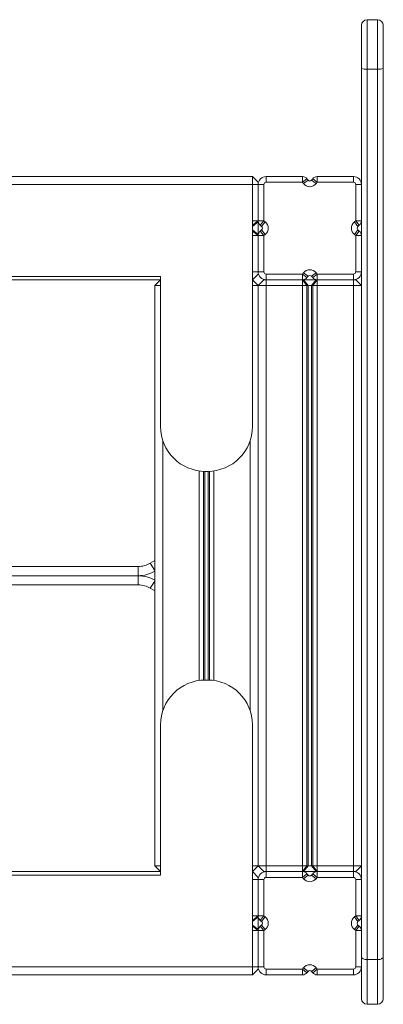
# Model space of a CAD drawing. Units: millimetres. Extents: x -949 to 26306, y 953 to 10516.
# Drawn here: x 6672 to 6988, y 2087 to 2946 of the extents above; entities that cross this region are included whole.
import ezdxf

# ---------------------------------------------------------------- set-up
doc = ezdxf.new("R2010")
doc.units = ezdxf.units.MM

msp = doc.modelspace()

# ---------------------------------------------------------------- linework, layer by layer
at = {"color": 7, "linetype": 'Continuous', "lineweight": 15}
for p, q in [((6983.33, 2945.95), (6974.33, 2945.95)), ((6969.33, 2903.3), (6969.33, 2940.95)), ((6988.33, 2940.95), (6988.33, 2903.3)), ((6969.33, 2129.02), (6969.33, 2903.3)), ((6983.33, 2902.92), (6974.33, 2902.92)), ((6974.33, 2902.92), (6974.33, 2126.46)), ((6983.33, 2126.46), (6983.33, 2902.92)), ((6988.33, 2903.3), (6988.33, 2129.02)), ((4584.33, 2809.15), (6874.33, 2809.15)), ((6874.33, 2802.15), (6874.33, 2809.15)), ((6879.33, 2804.15), (6874.33, 2809.15)), ((6886.33, 2804.15), (6886.33, 2809.15)), ((6886.33, 2809.15), (6917.93, 2809.15)), ((6917.93, 2809.15), (6917.93, 2804.15)), ((6930.73, 2809.15), (6962.33, 2809.15)), ((6930.73, 2809.15), (6930.73, 2804.15)), ((6962.33, 2809.15), (6962.33, 2804.15)), ((6663.33, 2802.15), (6874.33, 2802.15)), ((6879.33, 2802.15), (6874.33, 2802.15)), ((6874.33, 2802.15), (6874.33, 2591.15)), ((6879.33, 2804.15), (6879.33, 2802.15)), ((6884.33, 2802.15), (6879.33, 2802.15)), ((6879.33, 2770.56), (6879.33, 2802.15)), ((6884.33, 2802.15), (6884.33, 2770.56)), ((6917.93, 2804.15), (6886.33, 2804.15)), ((6921.83, 2807.28), (6917.93, 2804.15)), ((6918.86, 2802.98), (6917.93, 2804.15)), ((6922.77, 2806.11), (6918.86, 2802.98)), ((6921.83, 2807.28), (6922.77, 2806.11)), ((6925.89, 2806.11), (6926.83, 2807.28)), ((6925.89, 2806.11), (6929.8, 2802.98)), ((6926.83, 2807.28), (6930.73, 2804.15)), ((6930.73, 2804.15), (6929.8, 2802.98)), ((6962.33, 2804.15), (6930.73, 2804.15)), ((6969.33, 2802.15), (6964.33, 2802.15)), ((6964.33, 2770.56), (6964.33, 2802.15)), ((6879.33, 2770.56), (6874.33, 2770.56)), ((6879.33, 2770.56), (6874.33, 2766.65)), ((6879.33, 2769.62), (6874.33, 2765.72)), ((6884.33, 2770.56), (6879.33, 2770.56)), ((6879.33, 2770.56), (6879.33, 2769.62)), ((6879.33, 2769.62), (6879.33, 2758.69)), ((6884.33, 2770.56), (6881.21, 2766.65)), ((6882.38, 2765.72), (6881.21, 2766.65)), ((6885.5, 2769.62), (6882.38, 2765.72)), ((6884.33, 2770.56), (6885.5, 2769.62)), ((6963.16, 2769.62), (6964.33, 2770.56)), ((6966.28, 2765.72), (6963.16, 2769.62)), ((6969.33, 2770.56), (6964.33, 2770.56)), ((6967.45, 2766.65), (6964.33, 2770.56)), ((6967.45, 2766.65), (6966.28, 2765.72)), ((6879.33, 2758.69), (6874.33, 2762.59)), ((6879.33, 2757.75), (6874.33, 2761.65)), ((6879.33, 2757.75), (6874.33, 2757.75)), ((6879.33, 2758.69), (6879.33, 2757.75)), ((6884.33, 2757.75), (6879.33, 2757.75)), ((6879.33, 2726.15), (6879.33, 2757.75)), ((6881.21, 2761.65), (6882.38, 2762.59)), ((6884.33, 2757.75), (6881.21, 2761.65)), ((6885.5, 2758.69), (6882.38, 2762.59)), ((6885.5, 2758.69), (6884.33, 2757.75)), ((6884.33, 2757.75), (6884.33, 2726.15)), ((6966.28, 2762.59), (6963.16, 2758.69)), ((6964.33, 2757.75), (6963.16, 2758.69)), ((6967.45, 2761.65), (6964.33, 2757.75)), ((6964.33, 2726.15), (6964.33, 2757.75)), ((6969.33, 2757.75), (6964.33, 2757.75)), ((6966.28, 2762.59), (6967.45, 2761.65)), ((6794.33, 2722.15), (6663.33, 2722.15)), ((6794.33, 2591.15), (6794.33, 2722.15)), ((6874.33, 2726.15), (6879.33, 2726.15)), ((6874.33, 2719.15), (6879.33, 2724.15)), ((6884.33, 2726.15), (6879.33, 2726.15)), ((6879.33, 2726.15), (6879.33, 2724.15)), ((6886.33, 2724.15), (6917.93, 2724.15)), ((6886.33, 2724.15), (6886.33, 2719.15)), ((6917.93, 2724.15), (6918.86, 2725.33)), ((6917.93, 2724.15), (6917.93, 2719.15)), ((6917.93, 2724.15), (6921.83, 2721.03)), ((6918.86, 2725.33), (6922.77, 2722.2)), ((6922.77, 2722.2), (6921.83, 2721.03)), ((6929.8, 2725.33), (6925.89, 2722.2)), ((6926.83, 2721.03), (6925.89, 2722.2)), ((6930.73, 2724.15), (6926.83, 2721.03)), ((6929.8, 2725.33), (6930.73, 2724.15)), ((6930.73, 2724.15), (6962.33, 2724.15)), ((6930.73, 2724.15), (6930.73, 2719.15)), ((6962.33, 2719.15), (6962.33, 2724.15)), ((6969.33, 2726.15), (6964.33, 2726.15)), ((4664.33, 2719.15), (6794.33, 2719.15)), ((6794.33, 2719.15), (6789.33, 2714.15)), ((6789.33, 2208.15), (6789.33, 2714.15)), ((6794.33, 2714.15), (6789.33, 2714.15)), ((6874.33, 2719.15), (6879.33, 2714.15)), ((6879.33, 2714.15), (6874.33, 2714.15)), ((6884.33, 2719.15), (6879.33, 2714.15)), ((6886.33, 2714.15), (6879.33, 2714.15)), ((6879.33, 2714.15), (6879.33, 2208.15)), ((6884.33, 2719.15), (6886.33, 2719.15)), ((6917.93, 2719.15), (6886.33, 2719.15)), ((6886.33, 2719.15), (6886.33, 2714.15)), ((6917.93, 2714.15), (6886.33, 2714.15)), ((6886.33, 2714.15), (6886.33, 2208.15)), ((6917.93, 2719.15), (6917.93, 2714.15)), ((6917.93, 2719.15), (6921.83, 2714.15)), ((6917.93, 2719.15), (6918.86, 2719.15)), ((6917.93, 2714.15), (6917.93, 2208.15)), ((6921.83, 2714.15), (6917.93, 2714.15)), ((6918.86, 2719.15), (6922.77, 2714.15)), ((6918.86, 2719.15), (6929.8, 2719.15)), ((6921.83, 2714.15), (6921.83, 2208.15)), ((6922.77, 2714.15), (6921.83, 2714.15)), ((6922.77, 2714.15), (6922.77, 2208.15)), ((6925.89, 2714.15), (6922.77, 2714.15)), ((6929.8, 2719.15), (6925.89, 2714.15)), ((6926.83, 2714.15), (6925.89, 2714.15)), ((6925.89, 2714.15), (6925.89, 2208.15)), ((6930.73, 2719.15), (6926.83, 2714.15)), ((6930.73, 2714.15), (6926.83, 2714.15)), ((6926.83, 2714.15), (6926.83, 2208.15)), ((6929.8, 2719.15), (6930.73, 2719.15)), ((6962.33, 2719.15), (6930.73, 2719.15)), ((6930.73, 2719.15), (6930.73, 2714.15)), ((6962.33, 2714.15), (6930.73, 2714.15)), ((6930.73, 2714.15), (6930.73, 2208.15)), ((6962.33, 2719.15), (6962.33, 2714.15)), ((6962.33, 2719.15), (6964.33, 2719.15)), ((6962.33, 2714.15), (6962.33, 2208.15)), ((6969.33, 2714.15), (6962.33, 2714.15)), ((6964.33, 2719.15), (6969.33, 2714.15)), ((6835.33, 2552.15), (6833.33, 2552.15)), ((6785.41, 2472.13), (6789.33, 2474.47)), ((6547.63, 2469.15), (6774.9, 2469.15)), ((6774.9, 2461.15), (6774.9, 2469.15)), ((6774.9, 2453.15), (6774.9, 2461.15)), ((6774.9, 2453.15), (6547.63, 2453.15)), ((6789.33, 2447.84), (6785.41, 2450.17)), ((6833.33, 2370.15), (6835.33, 2370.15)), ((6794.33, 2200.15), (6794.33, 2331.15)), ((6874.33, 2331.15), (6874.33, 2120.15)), ((6789.33, 2208.15), (6794.33, 2208.15)), ((6794.33, 2203.15), (6789.33, 2208.15)), ((6874.33, 2208.15), (6879.33, 2208.15)), ((6879.33, 2208.15), (6874.33, 2203.15)), ((6879.33, 2208.15), (6886.33, 2208.15)), ((6884.33, 2203.15), (6879.33, 2208.15)), ((6886.33, 2208.15), (6917.93, 2208.15)), ((6886.33, 2203.15), (6886.33, 2208.15)), ((6917.93, 2208.15), (6921.83, 2208.15)), ((6917.93, 2208.15), (6917.93, 2203.15)), ((6921.83, 2208.15), (6917.93, 2203.15)), ((6922.77, 2208.15), (6918.86, 2203.15)), ((6921.83, 2208.15), (6922.77, 2208.15)), ((6922.77, 2208.15), (6925.89, 2208.15)), ((6925.89, 2208.15), (6926.83, 2208.15)), ((6925.89, 2208.15), (6929.8, 2203.15)), ((6926.83, 2208.15), (6930.73, 2208.15)), ((6926.83, 2208.15), (6930.73, 2203.15)), ((6930.73, 2208.15), (6962.33, 2208.15)), ((6930.73, 2208.15), (6930.73, 2203.15)), ((6962.33, 2208.15), (6969.33, 2208.15)), ((6962.33, 2208.15), (6962.33, 2203.15)), ((6969.33, 2208.15), (6964.33, 2203.15)), ((4664.33, 2203.15), (6794.33, 2203.15)), ((6663.33, 2200.15), (6794.33, 2200.15)), ((6879.33, 2198.15), (6874.33, 2203.15)), ((6879.33, 2198.15), (6879.33, 2196.15)), ((6886.33, 2203.15), (6884.33, 2203.15)), ((6886.33, 2198.15), (6886.33, 2203.15)), ((6886.33, 2203.15), (6917.93, 2203.15)), ((6917.93, 2198.15), (6886.33, 2198.15)), ((6917.93, 2198.15), (6917.93, 2203.15)), ((6918.86, 2203.15), (6917.93, 2203.15)), ((6917.93, 2198.15), (6921.83, 2201.28)), ((6918.86, 2196.98), (6917.93, 2198.15)), ((6929.8, 2203.15), (6918.86, 2203.15)), ((6918.86, 2196.98), (6922.77, 2200.11)), ((6921.83, 2201.28), (6922.77, 2200.11)), ((6925.89, 2200.11), (6926.83, 2201.28)), ((6929.8, 2196.98), (6925.89, 2200.11)), ((6930.73, 2198.15), (6926.83, 2201.28)), ((6930.73, 2203.15), (6929.8, 2203.15)), ((6930.73, 2198.15), (6929.8, 2196.98)), ((6930.73, 2198.15), (6930.73, 2203.15)), ((6930.73, 2203.15), (6962.33, 2203.15)), ((6962.33, 2198.15), (6930.73, 2198.15)), ((6962.33, 2203.15), (6962.33, 2198.15)), ((6964.33, 2203.15), (6962.33, 2203.15)), ((6879.33, 2196.15), (6874.33, 2196.15)), ((6879.33, 2164.56), (6879.33, 2196.15)), ((6884.33, 2196.15), (6879.33, 2196.15)), ((6884.33, 2196.15), (6884.33, 2164.56)), ((6964.33, 2164.56), (6964.33, 2196.15)), ((6969.33, 2196.15), (6964.33, 2196.15)), ((6879.33, 2164.56), (6874.33, 2164.56)), ((6879.33, 2164.56), (6874.33, 2160.65)), ((6879.33, 2163.62), (6874.33, 2159.72)), ((6884.33, 2164.56), (6879.33, 2164.56)), ((6879.33, 2164.56), (6879.33, 2163.62)), ((6879.33, 2163.62), (6879.33, 2152.69)), ((6884.33, 2164.56), (6881.21, 2160.65)), ((6885.5, 2163.62), (6882.38, 2159.72)), ((6884.33, 2164.56), (6885.5, 2163.62)), ((6963.16, 2163.62), (6964.33, 2164.56)), ((6966.28, 2159.72), (6963.16, 2163.62)), ((6969.33, 2164.56), (6964.33, 2164.56)), ((6967.45, 2160.65), (6964.33, 2164.56)), ((6879.33, 2152.69), (6874.33, 2156.59)), ((6879.33, 2151.75), (6874.33, 2155.65)), ((6882.38, 2159.72), (6881.21, 2160.65)), ((6881.21, 2155.65), (6882.38, 2156.59)), ((6884.33, 2151.75), (6881.21, 2155.65)), ((6885.5, 2152.69), (6882.38, 2156.59)), ((6966.28, 2156.59), (6963.16, 2152.69)), ((6967.45, 2155.65), (6964.33, 2151.75)), ((6967.45, 2160.65), (6966.28, 2159.72)), ((6966.28, 2156.59), (6967.45, 2155.65)), ((6879.33, 2151.75), (6874.33, 2151.75)), ((6879.33, 2152.69), (6879.33, 2151.75)), ((6884.33, 2151.75), (6879.33, 2151.75)), ((6879.33, 2120.15), (6879.33, 2151.75)), ((6885.5, 2152.69), (6884.33, 2151.75)), ((6884.33, 2151.75), (6884.33, 2120.15)), ((6964.33, 2151.75), (6963.16, 2152.69)), ((6964.33, 2120.15), (6964.33, 2151.75)), ((6969.33, 2151.75), (6964.33, 2151.75)), ((6969.33, 2092.45), (6969.33, 2129.02)), ((6983.33, 2126.46), (6974.33, 2126.46)), ((6988.33, 2129.02), (6988.33, 2092.45)), ((4598.33, 2113.15), (6874.33, 2113.15)), ((6874.33, 2120.15), (6663.33, 2120.15)), ((6874.33, 2113.15), (6874.33, 2120.15)), ((6874.33, 2120.15), (6879.33, 2120.15)), ((6874.33, 2113.15), (6879.33, 2118.15)), ((6884.33, 2120.15), (6879.33, 2120.15)), ((6879.33, 2120.15), (6879.33, 2118.15)), ((6886.33, 2118.15), (6917.93, 2118.15)), ((6886.33, 2118.15), (6886.33, 2113.15)), ((6917.93, 2113.15), (6886.33, 2113.15)), ((6917.93, 2118.15), (6918.86, 2119.33)), ((6921.83, 2115.03), (6917.93, 2118.15)), ((6917.93, 2113.15), (6917.93, 2118.15)), ((6922.77, 2116.2), (6918.86, 2119.33)), ((6922.77, 2116.2), (6921.83, 2115.03)), ((6925.89, 2116.2), (6929.8, 2119.33)), ((6926.83, 2115.03), (6925.89, 2116.2)), ((6926.83, 2115.03), (6930.73, 2118.15)), ((6929.8, 2119.33), (6930.73, 2118.15)), ((6930.73, 2118.15), (6962.33, 2118.15)), ((6930.73, 2113.15), (6930.73, 2118.15)), ((6962.33, 2113.15), (6930.73, 2113.15)), ((6962.33, 2113.15), (6962.33, 2118.15)), ((6969.33, 2120.15), (6964.33, 2120.15)), ((6974.33, 2087.45), (6983.33, 2087.45))]:
    msp.add_line(p, q, dxfattribs=at)
at = {"color": 8, "linetype": 'Continuous', "lineweight": 15}
for p, q in [((6974.33, 2945.95), (6974.33, 2902.92)), ((6983.33, 2902.92), (6983.33, 2945.95)), ((6796.33, 2343.48), (6796.33, 2578.82)), ((6872.33, 2343.48), (6872.33, 2578.82)), ((6827.93, 2369.78), (6827.93, 2552.53)), ((6831.83, 2370.12), (6831.83, 2552.18)), ((6832.77, 2370.15), (6832.77, 2552.16)), ((6835.89, 2370.15), (6835.89, 2552.16)), ((6836.83, 2370.12), (6836.83, 2552.18)), ((6840.73, 2369.78), (6840.73, 2552.53)), ((6789.33, 2465.78), (6785.41, 2472.13)), ((6544.34, 2461.15), (6774.9, 2461.15)), ((6785.41, 2450.17), (6789.33, 2456.53)), ((6974.33, 2126.46), (6974.33, 2087.45)), ((6983.33, 2087.45), (6983.33, 2126.46))]:
    msp.add_line(p, q, dxfattribs=at)
at = {"color": 7, "linetype": 'Continuous', "lineweight": 15, "flags": 128}
for points in [[(6969.33, 2129.02), (6969.43, 2128.52), (6969.71, 2128.04), (6970.17, 2127.6), (6970.79, 2127.21), (6971.55, 2126.89), (6972.42, 2126.65), (6973.35, 2126.51), (6974.33, 2126.46)], [(6983.33, 2126.46), (6984.31, 2126.51), (6985.24, 2126.65), (6986.11, 2126.89), (6986.87, 2127.21), (6987.49, 2127.6), (6987.95, 2128.04), (6988.23, 2128.52), (6988.33, 2129.02)]]:
    msp.add_lwpolyline(points, dxfattribs=at)
at = {"color": 7, "linetype": 'Continuous', "lineweight": 15}
for centre, radius, start, end in [((6974.33, 2940.95), 5, 90, 180), ((6983.33, 2940.95), 5, 0, 90), ((6973.09, 2919.75), 16.87, 257.13159, 274.225), ((6984.57, 2919.75), 16.87, 265.775, 282.86841), ((6886.33, 2802.15), 7, 90, 180), ((6917.93, 2804.15), 5, 38.65981, 90), ((6930.73, 2804.15), 5, 90, 141.34019), ((6962.33, 2802.15), 7, 0, 90), ((6886.33, 2802.15), 2, 90, 180), ((6924.33, 2807.36), 7, 218.65981, 321.34019), ((6924.33, 2807.36), 2, 218.65981, 321.34019), ((6962.33, 2802.15), 2, 0, 90), ((6884.33, 2770.56), 5, 180, 231.34019), ((6881.13, 2764.15), 2, 308.65981, 51.34019), ((6881.13, 2764.15), 7, 308.65981, 51.34019), ((6967.53, 2764.15), 7, 128.65981, 231.34019), ((6967.53, 2764.15), 2, 128.65981, 231.34019), ((6964.33, 2770.56), 5, 308.65981, 0), ((6884.33, 2757.75), 5, 128.65981, 180), ((6964.33, 2757.75), 5, 0, 51.34019), ((6886.33, 2726.15), 7, 180, 270), ((6886.33, 2726.15), 2, 180, 270), ((6924.33, 2720.95), 7, 38.65981, 141.34019), ((6924.33, 2720.95), 2, 38.65981, 141.34019), ((6962.33, 2726.15), 2, 270, 0), ((6962.33, 2726.15), 7, 270, 0), ((6917.93, 2724.15), 5, 270, 321.34019), ((6930.73, 2724.15), 5, 218.65981, 270), ((6833.33, 2591.15), 39, 180, 270), ((6835.33, 2591.15), 39, 270, 0), ((6774.9, 2489.15), 20, 270, 301.6841), ((6774.9, 2433.15), 20, 58.3159, 90), ((6833.33, 2331.15), 39, 90, 180), ((6835.33, 2331.15), 39, 0, 90), ((6886.33, 2196.15), 7, 90, 180), ((6886.33, 2196.15), 2, 90, 180), ((6917.93, 2198.15), 5, 38.65981, 90), ((6924.33, 2201.36), 2, 218.65981, 321.34019), ((6930.73, 2198.15), 5, 90, 141.34019), ((6962.33, 2196.15), 7, 0, 90), ((6962.33, 2196.15), 2, 0, 90), ((6924.33, 2201.36), 7, 218.65981, 321.34019), ((6884.33, 2164.56), 5, 180, 231.34019), ((6881.13, 2158.15), 7, 308.65981, 51.34019), ((6967.53, 2158.15), 7, 128.65981, 231.34019), ((6964.33, 2164.56), 5, 308.65981, 0), ((6884.33, 2151.75), 5, 128.65981, 180), ((6881.13, 2158.15), 2, 308.65981, 51.34019), ((6967.53, 2158.15), 2, 128.65981, 231.34019), ((6964.33, 2151.75), 5, 0, 51.34019), ((6924.33, 2114.95), 7, 38.65981, 141.34019), ((6886.33, 2120.15), 7, 180, 270), ((6886.33, 2120.15), 2, 180, 270), ((6917.93, 2118.15), 5, 270, 321.34019), ((6924.33, 2114.95), 2, 38.65981, 141.34019), ((6930.73, 2118.15), 5, 218.65981, 270), ((6962.33, 2120.15), 2, 270, 0), ((6962.33, 2120.15), 7, 270, 0), ((6974.33, 2092.45), 5, 180, 270), ((6983.33, 2092.45), 5, 270, 0)]:
    msp.add_arc(centre, radius, start, end, dxfattribs=at)
at = {"color": 8, "linetype": 'Continuous', "lineweight": 15}
for centre, start, end in [((6774.9, 2489.15), 270, 301.01381), ((6774.9, 2433.15), 58.98619, 90)]:
    msp.add_arc(centre, 28, start, end, dxfattribs=at)

doc.saveas('drawing.dxf')
